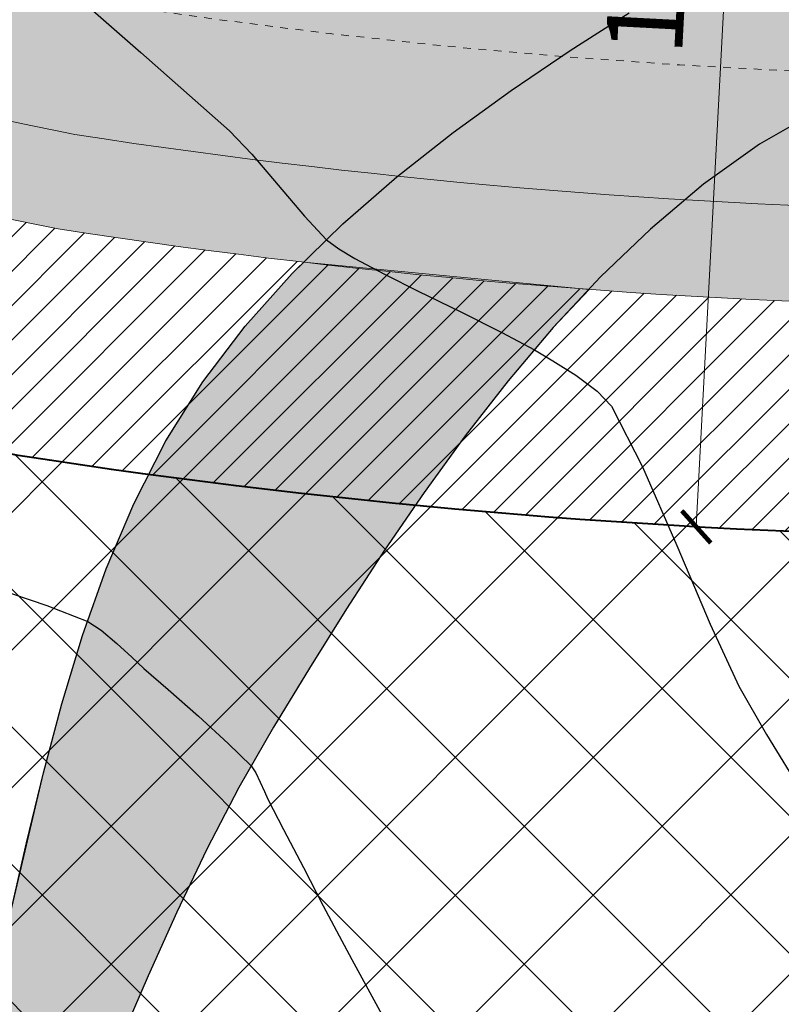
# Model space of a CAD drawing. Units: metres. Extents: x -132977 to -20998, y -286672 to -218598.
# Drawn here: x -23359 to -23349, y -284811 to -284798 of the extents above; entities that cross this region are included whole.
import ezdxf

# ---------------------------------------------------------------- set-up
doc = ezdxf.new("R2010")
doc.units = ezdxf.units.M
doc.header["$LTSCALE"] = 3
for name, pattern in [('3.2-AAT.UP12.NDTB PP_PP-Planta Geral do PP$0$1-1', [0]), ('3.2-AAT.UP12.NDTB PP_PP-Planta Geral do PP$0$CENTER', [2, 1.25, -0.25, 0.25, -0.25]), ('NDTB_final$0$1-1', [0]), ('NDTB_final$0$2-2', [10, 5, -5])]:
    doc.linetypes.add(name, pattern=pattern)
doc.layers.get('0').update_dxf_attribs({"lineweight": 0})
doc.layers.add('--aux', color=1, linetype='Continuous', lineweight=0, plot=False)
for name, color, linetype, lineweight in [('0 xref levantamento novo', 7, 'Continuous', 0), ('0 xref pp', 7, 'Continuous', 0), ('3.2-AAT.UP12.NDTB PP_PP-Planta Geral do PP$0$LOT-caminhos - eixo dos caminhos', 5, '3.2-AAT.UP12.NDTB PP_PP-Planta Geral do PP$0$CENTER', 5), ('3.2-AAT.UP12.NDTB PP_PP-Planta Geral do PP$0$LOT-caminhos passeios', 143, 'Continuous', 5), ('3.2-AAT.UP12.NDTB PP_PP-Planta Geral do PP$0$LOT-caminhos principais', 6, 'Continuous', 0), ('3.2-AAT.UP12.NDTB PP_PP-Planta Geral do PP$0$LOT-caminhos secundarios', 143, 'Continuous', 0), ('3.2-AAT.UP12.NDTB PP_PP-Planta Geral do PP$0$LOT-texto', 7, 'Continuous', 0), ('LOT-Estacionamento em cave', 251, 'Continuous', 0)]:
    doc.layers.add(name, color=color, linetype=linetype, lineweight=lineweight)
for name, color, linetype, lineweight, true_color in [('LOT- Espaços de uso Especial e Turístico', 7, 'Continuous', 0, 0x7a0000), ('LOT-Arruamento circulação pedonal ciclovia electriculos', 7, 'Continuous', 0, 0xf0e1cd), ('LOT-Espaços de Ocupação Turísticas Complementares NDT', 7, 'Continuous', 0, 0xcccc00), ('LOT-Espaços Verde Urbano Principal-hatch', 7, 'Continuous', 0, 0x244228), ('LOT-Limite de Implantação', 1, 'Continuous', 40, 0xff0000)]:
    doc.layers.add(name, color=color, linetype=linetype, lineweight=lineweight, true_color=true_color)
doc.layers.add('NDTB_final$0$CAMINHOS', color=250, linetype='Continuous')
doc.layers.add('NDTB_final$0$CURVAS_DE_NIVEL_SECUNDARIAS', color=250, linetype='Continuous')
doc.styles.add('3.2-AAT.UP12.NDTB PP_PP-Planta Geral do PP$0$ROMANS', font='romans.shx')
doc.styles.add('3.2-AAT.UP12.NDTB PP_PP-Planta Geral do PP$0$STYLE3', font='arial.ttf')
doc.dimstyles.new('3.2-AAT.UP12.NDTB PP_PP-Planta Geral do PP$0$a-cotas2', dxfattribs={"dimtxt": 0.15, "dimasz": 0.08, "dimexe": 0.2, "dimexo": 0, "dimgap": 0.05, "dimtad": 1, "dimzin": 0, "dimdsep": 46, "dimtxsty": '3.2-AAT.UP12.NDTB PP_PP-Planta Geral do PP$0$ROMANS', "dimblk": '3.2-AAT.UP12.NDTB PP_PP-Planta Geral do PP$0$A-cotas_seta', "dimcen": 0, "dimse1": 1, "dimse2": 1, "dimclrd": 256, "dimclrt": 16, "dimazin": 0, "dimtfac": 1, "dimtmove": 2, "dimatfit": 0, "dimldrblk": '3.2-AAT.UP12.NDTB PP_PP-Planta Geral do PP$0$A-cotas_seta', "dimfxl": 1, "dimtolj": 1, "dimtzin": 0, "dimlwd": 0, "dimarcsym": 0})
pattern_1 = [(45, (0, 0), (-0.2245064030267289, 0.2245064030267289), [])]

# ---------------------------------------------------------------- blocks, each defined once
blk = doc.blocks.new('3.2-AAT.UP12.NDTB PP_PP-Planta Geral do PP$0$_ArchTick')
at = {"color": 0, "linetype": 'ByBlock', "const_width": 0.15}
blk.add_lwpolyline([(-0.5, -0.5), (0.5, 0.5)], dxfattribs=at)
blk = doc.blocks.new('*D21')
at = {"layer": '3.2-AAT.UP12.NDTB PP_PP-Planta Geral do PP$0$LOT-texto', "color": 251, "lineweight": 0, "true_color": 0x4d4d4d, "transparency": 16777216}
blk.add_line((-23350.01398449854, -284804.918490815), (-23349.19009226029, -284789.291929079), dxfattribs=at)
at = {"layer": '3.2-AAT.UP12.NDTB PP_PP-Planta Geral do PP$0$LOT-texto', "color": 251, "lineweight": 0, "true_color": 0x4d4d4d, "transparency": 16777216, "xscale": 0.4, "yscale": 0.4, "zscale": 0.4}
for p, rotation in [((-23349.19009226029, -284789.291929079), 86.98194132978112), ((-23350.01398449854, -284804.918490815), 266.9819413297811)]:
    blk.add_blockref('3.2-AAT.UP12.NDTB PP_PP-Planta Geral do PP$0$_ArchTick', p, dxfattribs=dict(at, rotation=rotation))
at = {"layer": '3.2-AAT.UP12.NDTB PP_PP-Planta Geral do PP$0$LOT-texto', "color": 16, "transparency": 16777216, "insert": (-23350.61120969205, -284797.0520025668), "char_height": 1, "attachment_point": 5, "rotation": 86.98194132978114, "style": '3.2-AAT.UP12.NDTB PP_PP-Planta Geral do PP$0$STYLE3'}
blk.add_mtext('\\A1;15.65', dxfattribs=at)
blk = doc.blocks.new('3.2-AAT.UP12.NDTB PP_PP-Planta Geral do PP$0$A-cotas_seta')
at = {"color": 8}
for p, q in [((0, -1.5625), (0, 1.5625)), ((-1, 0), (0.75, 0))]:
    blk.add_line(p, q, dxfattribs=at)
at = {"color": 6}
blk.add_line((-0.9, -0.9), (0.9, 0.9), dxfattribs=at)
blk = doc.blocks.new('NDTB_final')
at = {"layer": 'NDTB_final$0$CAMINHOS', "linetype": 'NDTB_final$0$1-1'}
blk.add_lwpolyline([(-23359.3781, -284811.7842), (-23359.1618, -284810.8715), (-23358.9545, -284809.9549), (-23358.7464, -284809.0387), (-23358.5276, -284808.1273), (-23358.2884, -284807.2252), (-23358.0189, -284806.3367), (-23357.7094, -284805.4663), (-23357.35, -284804.6182), (-23356.931, -284803.797), (-23356.4494, -284803.0284), (-23355.8978, -284802.3024), (-23355.2859, -284801.6166), (-23354.6232, -284800.9686), (-23353.9196, -284800.356), (-23353.1846, -284799.7767), (-23352.4281, -284799.2281), (-23351.6597, -284798.708), (-23350.889, -284798.214)], dxfattribs=at)
at = {"layer": 'NDTB_final$0$CAMINHOS', "linetype": 'NDTB_final$0$2-2'}
blk.add_lwpolyline([(-23344.006, -284798.387), (-23344.9114, -284798.4334), (-23345.8139, -284798.569), (-23346.703, -284798.79), (-23347.5687, -284799.0925), (-23348.4006, -284799.4728), (-23349.1885, -284799.9269), (-23349.922, -284800.451), (-23350.61, -284801.0346), (-23351.2613, -284801.6594), (-23351.8792, -284802.3203), (-23352.4667, -284803.0122), (-23353.0269, -284803.7301), (-23353.5629, -284804.4687), (-23354.0778, -284805.2231), (-23354.5747, -284805.9882), (-23355.0567, -284806.7589), (-23355.527, -284807.53), (-23355.9787, -284808.3176), (-23356.3976, -284809.1225), (-23356.7898, -284809.9415), (-23357.1619, -284810.7711), (-23357.5199, -284811.6082)], dxfattribs=at)
at = {"layer": 'NDTB_final$0$CURVAS_DE_NIVEL_SECUNDARIAS', "elevation": 46.5}
blk.add_lwpolyline([(-23358.6813, -284797.4815), (-23357.2592, -284798.7306), (-23356.1019, -284799.7547), (-23356.1019, -284799.7547), (-23355.81, -284800.0589), (-23355.4669, -284800.4629), (-23355.1248, -284800.8681), (-23354.8357, -284801.1758), (-23354.8357, -284801.1758), (-23354.6774, -284801.2922), (-23354.465, -284801.4176), (-23354.247, -284801.5347), (-23354.0722, -284801.626), (-23354.0722, -284801.626), (-23353.6398, -284801.8443), (-23353.0944, -284802.1115), (-23352.5509, -284802.3822), (-23352.1241, -284802.6107), (-23352.1241, -284802.6107), (-23351.8829, -284802.7522), (-23351.5848, -284802.94), (-23351.3054, -284803.1469), (-23351.1202, -284803.3457), (-23351.1202, -284803.3457), (-23350.7162, -284804.1371), (-23350.269, -284805.1603), (-23349.8319, -284806.189), (-23349.4576, -284806.9969), (-23349.4576, -284806.9969), (-23349.099, -284807.6257), (-23348.6238, -284808.3997)], dxfattribs=at)
at = {"layer": 'NDTB_final$0$CURVAS_DE_NIVEL_SECUNDARIAS'}
blk.add_polyline3d([(-23359.1633, -284805.7136, 46), (-23358.482, -284805.9445, 46), (-23357.9489, -284806.1535, 46), (-23357.9489, -284806.1535, 46), (-23357.7731, -284806.2668, 46), (-23357.57, -284806.4377, 46), (-23357.3734, -284806.619, 46), (-23357.2168, -284806.7636, 46), (-23357.2168, -284806.7636, 46), (-23356.9014, -284807.0403, 46), (-23356.507, -284807.3887, 46), (-23356.1176, -284807.7424, 46), (-23355.8172, -284808.0354, 46), (-23355.8172, -284808.0354, 46), (-23355.7575, -284808.1241, 46), (-23355.6991, -284808.2459, 46), (-23355.6456, -284808.371, 46), (-23355.601, -284808.4696, 46), (-23355.601, -284808.4696, 46), (-23355.3957, -284808.8658, 46), (-23355.1376, -284809.3622, 46), (-23354.8787, -284809.8581, 46), (-23354.6706, -284810.2529, 46), (-23354.6706, -284810.2529, 46), (-23354.506, -284810.5589, 46), (-23354.2979, -284810.9415, 46), (-23354.0887, -284811.3236, 46)], dxfattribs=at)
blk = doc.blocks.new('3.2-AAT.UP12.NDTB PP_PP-Planta Geral do PP')
at = {"layer": '3.2-AAT.UP12.NDTB PP_PP-Planta Geral do PP$0$LOT-caminhos - eixo dos caminhos', "ltscale": 0.0005}
blk.add_lwpolyline([(-23417.47768158907, -284758.5831663967, 0.02280994017616611), (-23384.79176755495, -284785.8244717914, 0.05516181021581602), (-23374.21048704162, -284792.4495055872, 0.06728395905042302), (-23357.81564265082, -284798.0781689584, 0.0719054748408555), (-23333.49924817991, -284798.2881174464)], format="xyb", dxfattribs=at)
at = {"layer": '3.2-AAT.UP12.NDTB PP_PP-Planta Geral do PP$0$LOT-caminhos passeios', "linetype": '3.2-AAT.UP12.NDTB PP_PP-Planta Geral do PP$0$1-1'}
blk.add_lwpolyline([(-23304.66633356008, -284795.2696644825, -0.03980983740886397), (-23333.12579834754, -284801.2648000712, -0.0720653432096318), (-23358.33576306167, -284801.0334505528, -0.06744201264073985), (-23375.53468440665, -284795.141538783, -0.05493157472833989), (-23386.62950338202, -284788.1958930983, -0.02281092851924917), (-23419.47503055155, -284760.8198307068, 0.02138720173740596)], format="xyb", dxfattribs=at)
at = {"layer": '3.2-AAT.UP12.NDTB PP_PP-Planta Geral do PP$0$LOT-caminhos principais', "ltscale": 0.01}
blk.add_lwpolyline([(-23418.65269787157, -284759.8784121158, 0.02282525100545524), (-23385.86384603247, -284787.207751159, 0.05502502693311314), (-23374.98292815738, -284794.0198630773, 0.06737770060140442), (-23358.11908858112, -284799.8020826803, 0.0719582507489227), (-23333.2854619003, -284800.0250389853, 0.04118318347917984), (-23304.041800746, -284793.7797255849), (-23305.05102120439, -284790.4310378633, -0.04108316011077334), (-23333.73305763281, -284796.5537772464, -0.07179473309349202), (-23357.51207026228, -284796.354256853, -0.0671856079355737), (-23373.43806816226, -284790.8791335927, -0.05530607594630226), (-23383.7194957473, -284784.4413382848, -0.02286594493609875), (-23416.35016636772, -284757.2424400609, 0.02169273930276108)], format="xyb", dxfattribs=at)
at = {"layer": '3.2-AAT.UP12.NDTB PP_PP-Planta Geral do PP$0$LOT-caminhos secundarios'}
for points in [[(-23359.37809999997, -284811.7841999999, 45.6055), (-23359.16180000006, -284810.8715, 45.669), (-23358.95449999998, -284809.9549, 45.7325), (-23358.52760000004, -284808.1273, 45.8595), (-23358.28840000003, -284807.2252, 45.923), (-23358.01890000004, -284806.3366999999, 45.9865), (-23357.70939999999, -284805.4662999999, 46.05), (-23357.34999999998, -284804.6182, 46.1135), (-23356.93100000006, -284803.797, 46.177), (-23356.44939999998, -284803.0284, 46.2648), (-23355.89779999999, -284802.3024, 46.3526), (-23355.28590000008, -284801.6165999999, 46.4403), (-23355.13300834375, -284801.4670997839, 46.46055635644284)], [(-23355.13300834375, -284801.4670997839, 46.46055635644284), (-23351.41283848527, -284801.8214841314, 0), (-23351.87920000002, -284802.3203, 46.5295), (-23352.46670000006, -284803.0121999999, 46.459), (-23353.0269, -284803.7300999999, 46.3885), (-23353.56290000002, -284804.4687000001, 46.318), (-23354.07779999998, -284805.2230999999, 46.2475), (-23354.57469999998, -284805.9882, 46.177), (-23355.05669999997, -284806.7589, 46.1065), (-23355.527, -284807.53, 46.036), (-23355.97870000004, -284808.3176, 45.9799), (-23356.39759999998, -284809.1225, 45.9238), (-23356.78980000001, -284809.9415, 45.8678), (-23357.16190000001, -284810.7711, 45.8117), (-23357.8704, -284812.4493999999, 45.6995)]]:
    blk.add_polyline3d(points, dxfattribs=at)
at = {"layer": '3.2-AAT.UP12.NDTB PP_PP-Planta Geral do PP$0$LOT-texto'}
dim = blk.add_aligned_dim(p1=(-23350.0139844985, -284804.918490815), p2=(-23349.19009226025, -284789.291929079), distance=3.9962241074859314e-11, dimstyle='3.2-AAT.UP12.NDTB PP_PP-Planta Geral do PP$0$a-cotas2', override={"dimtxt": 1, "dimasz": 0.4, "dimgap": 0.5, "dimtxsty": '3.2-AAT.UP12.NDTB PP_PP-Planta Geral do PP$0$STYLE3', "dimblk1": '3.2-AAT.UP12.NDTB PP_PP-Planta Geral do PP$0$_ArchTick', "dimblk2": '3.2-AAT.UP12.NDTB PP_PP-Planta Geral do PP$0$_ArchTick', "dimsah": 1}, dxfattribs=at)
dim.commit()
dim.dimension.update_dxf_attribs({"geometry": '*D21', "text_midpoint": (-23350.61120969205, -284797.0520025668)})

msp = doc.modelspace()

# ---------------------------------------------------------------- hatches: boundary and pattern name
at = {"layer": 'LOT- Espaços de uso Especial e Turístico', "lineweight": 20, "ltscale": 0.01}
h = msp.add_hatch(dxfattribs=at)
h.set_pattern_fill('ANSI31', color=256, scale=0.4)
h.set_pattern_definition([(45, (0, 0), (-0.8980256121069154, 0.8980256121069154), [])])
edge = h.paths.add_edge_path()
edge.add_line((-23279.62387167456, -284824.7674315249), (-23279.13335074343, -284824.220849417))
edge.add_arc((-23331.36100376298, -284781.7280364376), 67.33028215318208, 320.8679376421849, 338.1105376124863)
edge.add_arc((-23227.34565831678, -284822.4904354596), 44.39325560797289, 113.58142728802201, 159.3432929587688, ccw=False)
edge.add_arc((-23257.51212180129, -284764.8573543851), 21.00311274931311, 306.2077647735294, 342.2543763679132)
edge.add_line((-23237.50835641606, -284771.2589257213), (-23238.74901325244, -284770.778377651))
edge.add_line((-23238.74901325244, -284770.778377651), (-23240.65504914708, -284769.8518217098))
edge.add_line((-23240.65504914708, -284769.8518217098), (-23243.00279999909, -284768.4228000006))
edge.add_line((-23243.00279999909, -284768.4228000006), (-23244.43146689475, -284767.4128907397))
edge.add_line((-23244.43146689475, -284767.4128907397), (-23247.02039999998, -284765.3533))
edge.add_line((-23247.02039999998, -284765.3533), (-23249.9893287617, -284770.1799269958))
edge.add_line((-23249.9893287617, -284770.1799269958), (-23276.86735000001, -284784.3281500001))
edge.add_line((-23276.86735000001, -284784.3281500001), (-23303.28920915554, -284797.9901873918))
edge.add_arc((-23356.4849808311, -284619.8291663589), 185.933158795472, 277.33626785982324, 286.6247069425722, ccw=False)
edge.add_arc((-23344.93203643989, -284714.0866715058), 90.9738731453955, 261.1963016469552, 277.7000465177422, ccw=False)
edge.add_arc((-23345.19390619125, -284734.6229987655), 70.69827552150275, 243.3916278037481, 258.8581445797134, ccw=False)
edge.add_arc((-23349.56703453617, -284741.327265421), 62.75194438081886, 231.6914548866418, 244.2199707598501, ccw=False)
edge.add_arc((-23016.96535391532, -284311.283591873), 606.4045903054372, 228.1594301827146, 232.22012048124452, ccw=False)
edge.add_arc((-23506.28908829885, -284860.2274618756), 128.9793838338223, 48.88376394648848, 53.75597398691697)
edge.add_arc((-23234.79517671619, -284465.9307198997), 349.8241117066507, 233.0167737348199, 236.0752681232969, ccw=False)
edge.add_arc((-23449.59379653339, -284750.807162742), 6.960411104875798, 51.3098294782225, 179.4900991561548)
edge.add_line((-23456.55393200717, -284750.7452197389), (-23456.17457027058, -284754.7130174786))
edge.add_line((-23456.17457027058, -284754.7130174786), (-23455.37171379675, -284760.7767418143))
edge.add_line((-23455.37171379675, -284760.7767418143), (-23453.46462116099, -284770.6960196473))
edge.add_line((-23453.46462116099, -284770.6960196473), (-23447.27192397171, -284791.0181870848))
edge.add_line((-23447.27192397171, -284791.0181870848), (-23445.30358930072, -284797.0549747452))
edge.add_line((-23445.30358930072, -284797.0549747452), (-23445.03325056145, -284797.9980228282))
edge.add_line((-23445.03325056145, -284797.9980228282), (-23444.81341710751, -284798.9574503524))
edge.add_line((-23444.81341710751, -284798.9574503524), (-23444.65275025414, -284799.8793374929))
edge.add_line((-23444.65275025414, -284799.8793374929), (-23434.21537156973, -284808.2899908167))
edge.add_arc((-23419.13010850691, -284787.3825756038), 25.78148895154539, 234.1885368893813, 269.7384251186312)
edge.add_arc((-23419.51100554094, -284871.096481828), 57.93328381048976, 39.63015855753622, 89.73969923895942, ccw=False)
edge.add_line((-23374.89208703284, -284834.1449259171), (-23369.07177825953, -284831.6875806229))
edge.add_line((-23369.07177825953, -284831.6875806229), (-23364.3223125845, -284829.960066647))
edge.add_line((-23364.3223125845, -284829.960066647), (-23358.57187116065, -284828.7390745622))
edge.add_line((-23358.57187116065, -284828.7390745622), (-23354.49373915297, -284828.5018540047))
edge.add_line((-23354.49373915297, -284828.5018540047), (-23343.55782821024, -284828.9390899232))
edge.add_line((-23343.55782821024, -284828.9390899232), (-23331.27220968512, -284831.1060955125))
edge.add_line((-23331.27220968512, -284831.1060955125), (-23329.97283630213, -284831.9327195337))
edge.add_line((-23329.97283630213, -284831.9327195337), (-23325.9906647777, -284830.2938802215))
edge.add_line((-23325.9906647777, -284830.2938802215), (-23316.80528310395, -284826.9942625503))
edge.add_line((-23316.80528310395, -284826.9942625503), (-23300.40350550803, -284824.4648001398))
edge.add_line((-23300.40350550803, -284824.4648001398), (-23292.58983390685, -284823.9460790305))
edge.add_line((-23292.58983390685, -284823.9460790305), (-23282.6570703084, -284824.2309990849))
edge.add_line((-23282.6570703084, -284824.2309990849), (-23279.62387167456, -284824.7674315249))
at = {"layer": 'LOT-Arruamento circulação pedonal ciclovia electriculos'}
h = msp.add_hatch(color=256, dxfattribs=at)
edge = h.paths.add_edge_path()
edge.add_line((-23304.66633356007, -284795.2696644826), (-23293.983229723, -284816.4042677804))
edge.add_line((-23293.983229723, -284816.4042677804), (-23240.58316010615, -284789.0049937639))
edge.add_line((-23240.58316010615, -284789.0049937639), (-23253.21654937024, -284764.017046732))
edge.add_line((-23253.21654937024, -284764.017046732), (-23299.38428172157, -284787.3489730973))
edge.add_line((-23299.38428172157, -284787.3489730973), (-23299.36461345938, -284787.2968723474))
edge.add_arc((-23356.6159730306, -284619.088750377), 177.6842437289996, 277.347362421976, 288.7965335102969, ccw=False)
edge.add_arc((-23344.93127341214, -284714.0773463101), 81.98320526012907, 261.32613720373735, 277.73790308680265, ccw=False)
edge.add_arc((-23345.19390619002, -284734.6229987645), 61.69827552291166, 243.3309292011642, 258.6889152982809, ccw=False)
edge.add_arc((-23349.56703453825, -284741.3272654238), 53.75194437735824, 231.6020024735093, 244.28899616098602, ccw=False)
edge.add_arc((-23102.72171129296, -284414.148213557), 463.5905673872004, 227.565530821943, 232.8084860889762, ccw=False)
edge.add_arc((-23505.48784846264, -284859.2483012236), 136.7148370403071, 48.85156136683089, 53.85004189997039)
edge.add_arc((-22677.18851439708, -283682.8653462535), 1302.042575634464, 234.1452273853217, 234.9553885824865, ccw=False)
edge.add_arc((-23449.5990292495, -284750.8537815415), 16.00011806572738, 52.40390341818211, 175.0869238325691)
edge.add_arc((-23444.05198598773, -284750.1883179821), 21.49993043966072, 178.1212737858501, 186.7291617196247)
edge.add_arc((-23328.16453499697, -284738.8309307853), 137.9390427697926, 185.7737221587996, 194.3262658975143)
edge.add_arc((-23290.90520643564, -284732.5520192367), 175.6213694759338, 193.3031314954357, 200.1689986627152)
edge.add_line((-23455.75742396382, -284793.1045732097), (-23453.80891148428, -284799.4947605327))
edge.add_arc((-23461.29050449439, -284802.1599230626), 7.942123474198747, 5.462448795260002, 19.607388058810784, ccw=False)
edge.add_arc((-23486.15098652088, -284804.442326938), 32.9071145235831, -4.345396825061698, 5.2978872808294, ccw=False)
edge.add_arc((-23480.85535329012, -284804.8990245436), 27.59215374021413, 342.68146938538337, 355.76702841398117, ccw=False)
edge.add_arc((-23531.97809581559, -284784.6516904793), 82.52698183632582, 336.1848638315815, 339.82614947098335, ccw=False)
edge.add_arc((-23475.88088874564, -284807.7648906441), 21.92526530570925, 317.8464091805201, 332.2458666673908, ccw=False)
edge.add_line((-23459.6266274667, -284822.4793817668), (-23456.11315943071, -284827.5065272812))
edge.add_arc((-23476.1469377473, -284807.6292243361), 28.22161310083088, 315.2246326624213, 332.7701427240315)
edge.add_arc((-23531.97809578298, -284784.651690493), 88.5269818009284, 336.0825195434235, 339.9109052255665)
edge.add_arc((-23481.55888769648, -284804.7601657772), 34.30422808967997, 342.5291108247994, 360.112959846593)
edge.add_arc((-23522.21844382598, -284805.9250890522), 74.97384970924158, 0.9419733234122553, 4.027169666645317)
edge.add_arc((-23460.86795109216, -284802.0830004935), 13.51339840752425, 6.04584695838057, 18.69889878610311)
edge.add_line((-23448.06783796445, -284797.750675432), (-23450.05295979769, -284791.232523518))
edge.add_arc((-23290.90520643637, -284732.5520192367), 169.6213694752585, 193.2849914397876, 200.2397950258525, ccw=False)
edge.add_arc((-23328.16453499776, -284738.8309307857), 131.9390427689754, 185.7504639610635, 194.3494738759715, ccw=False)
edge.add_arc((-23444.05193121587, -284750.1883135967), 15.49998534805912, 178.7296649688242, 186.9010348033166, ccw=False)
edge.add_arc((-23449.59912838169, -284750.8535561973), 9.999999999782034, 51.94217062741029, 174.2097336101779, ccw=False)
edge.add_arc((-22663.86227114845, -283664.149445239), 1331.017507481322, 234.1477903881923, 234.9483577381019)
edge.add_arc((-23506.28908833831, -284860.2274619247), 131.9793838967526, 48.86883843342008, 53.76967686902708, ccw=False)
edge.add_arc((-23103.17607439128, -284414.7193908697), 468.8609006128719, 227.5760116708009, 232.8029849217637)
edge.add_arc((-23349.56703453981, -284741.3272654259), 59.75194437477818, 231.663986720036, 244.2407364381064)
edge.add_arc((-23345.19390619106, -284734.6229987663), 67.69827552086093, 243.373247930652, 258.8064480712729)
edge.add_arc((-23344.93238020307, -284714.1480863228), 87.9131229648179, 261.2303881440811, 277.7180452183976)
edge.add_arc((-23356.48498083305, -284619.82916635), 182.933158804572, 277.3362678600744, 286.4551952651152)
msp.add_hatch(color=256, dxfattribs=at).paths.add_polyline_path([(-23377.78511790707, -284859.0709248843), (-23380.97497023835, -284860.4223400063), (-23380.7375, -284859.9668), (-23380.353, -284859.076), (-23380.0417, -284858.2067), (-23379.7667, -284857.3255), (-23379.5233, -284856.4339), (-23379.3068, -284855.5335), (-23379.1124, -284854.6258), (-23378.9354, -284853.7122), (-23378.771, -284852.7945), (-23378.6143, -284851.8739), (-23378.4608, -284850.9522), (-23378.3056, -284850.0308), (-23378.144, -284849.1112), (-23377.9712, -284848.195), (-23377.7824, -284847.2838), (-23377.5729, -284846.3789), (-23377.338, -284845.482), (-23377.069, -284844.5699), (-23376.777, -284843.6659), (-23376.4662, -284842.7686), (-23376.1408, -284841.8764), (-23375.805, -284840.9879), (-23375.4631, -284840.1014), (-23375.1193, -284839.2156), (-23374.7779, -284838.3288), (-23374.443, -284837.4396), (-23374.119, -284836.5465), (-23373.81, -284835.648), (-23373.5291, -284834.7189), (-23373.2849, -284833.776), (-23373.20211772994, -284833.431660597), (-23373.0568, -284832.8272), (-23372.8244, -284831.8804), (-23372.5674, -284830.9437), (-23372.2654, -284830.0249), (-23371.898, -284829.132), (-23371.4942, -284828.3733), (-23371.0215, -284827.6535), (-23370.4999, -284826.9615), (-23369.9498, -284826.2864), (-23369.3911, -284825.6172), (-23368.844, -284824.943), (-23368.626, -284824.7063), (-23368.3835, -284824.4906), (-23368.1367, -284824.2781), (-23367.906, -284824.051), (-23367.2515, -284823.3458), (-23366.5756, -284822.6544), (-23365.8867, -284821.9711), (-23364.5043, -284820.607), (-23363.828, -284819.915), (-23363.1729, -284819.2091), (-23362.5477, -284818.4837), (-23361.961, -284817.7332), (-23361.4212, -284816.9522), (-23360.937, -284816.135), (-23360.5289, -284815.3079), (-23360.1787, -284814.4548), (-23359.8767, -284813.5803), (-23359.6131, -284812.6886), (-23359.3781, -284811.7842), (-23359.1618, -284810.8715), (-23358.9545, -284809.9549), (-23358.5276, -284808.1273), (-23358.2884, -284807.2252), (-23358.0189, -284806.3367), (-23357.7094, -284805.4663), (-23357.35, -284804.6182), (-23356.931, -284803.797), (-23356.4494, -284803.0284), (-23355.8978, -284802.3024), (-23355.2859, -284801.6166), (-23355.1330083438, -284801.4670997839), (-23351.41283848524, -284801.8214841316), (-23351.8792, -284802.3203), (-23352.4667, -284803.0122), (-23353.0269, -284803.7301), (-23353.5629, -284804.4687), (-23354.0778, -284805.2231), (-23354.5747, -284805.9882), (-23355.0567, -284806.7589), (-23355.527, -284807.53), (-23355.9787, -284808.3176), (-23356.3976, -284809.1225), (-23356.7898, -284809.9415), (-23357.1619, -284810.7711), (-23357.8704, -284812.4494), (-23358.2196, -284813.2912), (-23358.5739, -284814.1305), (-23358.9395, -284814.9638), (-23359.3229, -284815.7879), (-23359.7303, -284816.5994), (-23360.168, -284817.395), (-23360.6344, -284818.1749), (-23361.1213, -284818.9423), (-23361.626, -284819.6989), (-23362.1456, -284820.4465), (-23362.6773, -284821.1866), (-23363.2182, -284821.9211), (-23363.7655, -284822.6515), (-23364.3164, -284823.3796), (-23364.868, -284824.1071), (-23365.4175, -284824.8357), (-23365.962, -284825.567), (-23366.5536, -284826.3045), (-23367.1913, -284827.0146), (-23367.8453, -284827.7145), (-23368.4858, -284828.4214), (-23369.0831, -284829.1526), (-23369.6075, -284829.9254), (-23370.029, -284830.757), (-23370.3802, -284831.6417), (-23370.63188721472, -284832.3351381961), (-23370.7049, -284832.5363), (-23371.0061, -284833.4397), (-23371.2866, -284834.3507), (-23371.5495, -284835.2684), (-23371.7977, -284836.1916), (-23372.0341, -284837.1191), (-23372.2618, -284838.05), (-23372.4836, -284838.983), (-23372.7026, -284839.9171), (-23372.9217, -284840.8511), (-23373.1438, -284841.7841), (-23373.3719, -284842.7147), (-23373.609, -284843.6421), (-23373.858, -284844.565), (-23374.1165, -284845.5115), (-23374.3674, -284846.4607), (-23374.6125, -284847.412), (-23374.8533, -284848.3648), (-23375.0914, -284849.3186), (-23375.3285, -284850.2727), (-23375.5662, -284851.2267), (-23375.8062, -284852.1798), (-23376.05, -284853.1316), (-23376.2994, -284854.0813), (-23376.5559, -284855.0286), (-23376.8211, -284855.9727), (-23377.0968, -284856.9131), (-23377.3845, -284857.8492), (-23377.6858, -284858.7805)])
at = {"layer": 'LOT-Espaços de Ocupação Turísticas Complementares NDT', "ltscale": 0.01}
h = msp.add_hatch(dxfattribs=at)
h.set_pattern_fill('ANSI31', color=256, scale=0.1)
h.set_pattern_definition(pattern_1)
edge = h.paths.add_edge_path()
edge.add_line((-23463.68919842734, -284824.6421028929), (-23456.28573333753, -284817.2310806702))
edge.add_line((-23456.28573333753, -284817.2310806702), (-23453.79082016827, -284809.081937426))
edge.add_line((-23453.79082016827, -284809.081937426), (-23453.76003341883, -284800.5981373976))
edge.add_line((-23453.76003341883, -284800.5981373976), (-23460.69943602836, -284777.8386033053))
edge.add_line((-23460.69943602836, -284777.8386033053), (-23462.17944979221, -284772.9720860172))
edge.add_line((-23462.17944979221, -284772.9720860172), (-23463.29736194545, -284767.7298394481))
edge.add_line((-23463.29736194545, -284767.7298394481), (-23464.19878920194, -284762.638161225))
edge.add_line((-23464.19878920194, -284762.638161225), (-23464.78554962919, -284758.6089976761))
edge.add_line((-23464.78554962919, -284758.6089976761), (-23465.17372734772, -284755.4011820127))
edge.add_line((-23465.17372734772, -284755.4011820127), (-23465.8705361227, -284746.849472876))
edge.add_line((-23465.8705361227, -284746.849472876), (-23466.09641729393, -284739.3295624592))
edge.add_line((-23466.09641729393, -284739.3295624592), (-23466.05820795539, -284737.0049400117))
edge.add_line((-23466.05820795539, -284737.0049400117), (-23465.87882507257, -284734.838902407))
edge.add_line((-23465.87882507257, -284734.838902407), (-23465.64616988145, -284733.1791606261))
edge.add_line((-23465.64616988145, -284733.1791606261), (-23465.3315412446, -284731.5309053586))
edge.add_line((-23465.3315412446, -284731.5309053586), (-23464.99046191495, -284730.1055046539))
edge.add_line((-23464.99046191495, -284730.1055046539), (-23464.66074876571, -284728.9244709801))
edge.add_line((-23464.66074876571, -284728.9244709801), (-23464.46952420309, -284728.4557491341))
edge.add_line((-23464.46952420309, -284728.4557491341), (-23464.1915346629, -284727.9919927742))
edge.add_line((-23464.1915346629, -284727.9919927742), (-23463.97858658089, -284727.7225856562))
edge.add_line((-23463.97858658089, -284727.7225856562), (-23463.63337073426, -284727.3729921391))
edge.add_line((-23463.63337073426, -284727.3729921391), (-23463.37208693831, -284727.1747029801))
edge.add_line((-23463.37208693831, -284727.1747029801), (-23463.06319964675, -284726.9792757192))
edge.add_line((-23463.06319964675, -284726.9792757192), (-23462.78890215643, -284726.8427956497))
edge.add_line((-23462.78890215643, -284726.8427956497), (-23462.45453056616, -284726.7140001207))
edge.add_line((-23462.45453056616, -284726.7140001207), (-23462.07663435165, -284726.6140674491))
edge.add_line((-23462.07663435165, -284726.6140674491), (-23461.72335318631, -284726.5618916541))
edge.add_line((-23461.72335318631, -284726.5618916541), (-23461.32772436355, -284726.5448345701))
edge.add_line((-23461.32772436355, -284726.5448345701), (-23460.88564057238, -284726.5823968491))
edge.add_line((-23460.88564057238, -284726.5823968491), (-23459.58878560934, -284726.9497344858))
edge.add_line((-23459.58878560934, -284726.9497344858), (-23458.54982352771, -284727.2883915273))
edge.add_line((-23458.54982352771, -284727.2883915273), (-23458.0164917564, -284727.4777710852))
edge.add_line((-23458.0164917564, -284727.4777710852), (-23457.62248111573, -284727.6255156027))
edge.add_line((-23457.62248111573, -284727.6255156027), (-23457.23799125135, -284727.7752498224))
edge.add_line((-23457.23799125135, -284727.7752498224), (-23456.79178769711, -284727.9569143552))
edge.add_line((-23456.79178769711, -284727.9569143552), (-23456.32543044989, -284728.1551200458))
edge.add_line((-23456.32543044989, -284728.1551200458), (-23454.76709936184, -284728.8885879618))
edge.add_line((-23454.76709936184, -284728.8885879618), (-23453.42216361186, -284729.6100979906))
edge.add_line((-23453.42216361186, -284729.6100979906), (-23451.24606204269, -284730.9460414746))
edge.add_line((-23451.24606204269, -284730.9460414746), (-23445.66584213921, -284734.2514335567))
edge.add_line((-23445.66584213921, -284734.2514335567), (-23443.99075591028, -284735.2660375247))
edge.add_line((-23443.99075591028, -284735.2660375247), (-23414.32626666102, -284755.7864350478))
edge.add_line((-23414.32626666102, -284755.7864350478), (-23385.90340884634, -284780.1623724488))
edge.add_line((-23385.90340884634, -284780.1623724488), (-23380.22242891646, -284784.6916811552))
edge.add_line((-23380.22242891646, -284784.6916811552), (-23373.78664679829, -284788.3305592207))
edge.add_line((-23373.78664679829, -284788.3305592207), (-23362.32963378143, -284793.4041279002))
edge.add_line((-23362.32963378143, -284793.4041279002), (-23355.41746332198, -284795.0005913088))
edge.add_line((-23355.41746332198, -284795.0005913088), (-23343.66257021424, -284795.5635042213))
edge.add_line((-23343.66257021424, -284795.5635042213), (-23333.19361134463, -284794.6235399417))
edge.add_line((-23333.19361134463, -284794.6235399417), (-23316.55835935867, -284791.9363560493))
edge.add_line((-23316.55835935867, -284791.9363560493), (-23301.46220157318, -284787.6113303386))
edge.add_line((-23301.46220157318, -284787.6113303386), (-23290.92953191264, -284783.0957290337))
edge.add_line((-23290.92953191264, -284783.0957290337), (-23284.84606127863, -284779.8139734548))
edge.add_line((-23284.84606127863, -284779.8139734548), (-23265.89234302826, -284770.4222771669))
edge.add_line((-23265.89234302826, -284770.4222771669), (-23259.60801309802, -284759.9823266749))
edge.add_line((-23259.60801309802, -284759.9823266749), (-23285.45824474924, -284773.5534845133))
edge.add_line((-23285.45824474924, -284773.5534845133), (-23290.57220725486, -284776.0856083395))
edge.add_line((-23290.57220725486, -284776.0856083395), (-23294.66849092778, -284778.1705434112))
edge.add_line((-23294.66849092778, -284778.1705434112), (-23302.21072887765, -284781.4040768482))
edge.add_line((-23302.21072887765, -284781.4040768482), (-23309.74388577625, -284783.7426315947))
edge.add_line((-23309.74388577625, -284783.7426315947), (-23317.98607635269, -284786.0892059843))
edge.add_line((-23317.98607635269, -284786.0892059843), (-23333.94122608945, -284788.666529214))
edge.add_line((-23333.94122608945, -284788.666529214), (-23343.78794112186, -284789.5506248072))
edge.add_line((-23343.78794112186, -284789.5506248072), (-23354.5922433986, -284789.033233351))
edge.add_line((-23354.5922433986, -284789.033233351), (-23360.42264613025, -284787.6866194801))
edge.add_line((-23360.42264613025, -284787.6866194801), (-23371.08892358377, -284782.9632163439))
edge.add_line((-23371.08892358377, -284782.9632163439), (-23376.85458089595, -284779.7032358876))
edge.add_line((-23376.85458089595, -284779.7032358876), (-23382.07899877815, -284775.5379331244))
edge.add_line((-23382.07899877815, -284775.5379331244), (-23410.65670804808, -284751.0291924211))
edge.add_line((-23410.65670804808, -284751.0291924211), (-23440.72683163257, -284730.2281975232))
edge.add_line((-23440.72683163257, -284730.2281975232), (-23444.42115853415, -284728.0151005298))
edge.add_line((-23444.42115853415, -284728.0151005298), (-23446.39966925549, -284726.8431478494))
edge.add_line((-23446.39966925549, -284726.8431478494), (-23450.25895250972, -284724.5115792258))
edge.add_line((-23450.25895250972, -284724.5115792258), (-23453.6281482712, -284722.7932790241))
edge.add_line((-23453.6281482712, -284722.7932790241), (-23457.84079932735, -284721.2088034535))
edge.add_line((-23457.84079932735, -284721.2088034535), (-23459.55716815722, -284720.7226373921))
edge.add_line((-23459.55716815722, -284720.7226373921), (-23461.297376143, -284720.5512898873))
edge.add_line((-23461.297376143, -284720.5512898873), (-23462.44862105168, -284720.6095773269))
edge.add_line((-23462.44862105168, -284720.6095773269), (-23463.50301433289, -284720.7891299168))
edge.add_line((-23463.50301433289, -284720.7891299168), (-23464.5478579136, -284721.0906037314))
edge.add_line((-23464.5478579136, -284721.0906037314), (-23466.43937199505, -284722.0152969552))
edge.add_line((-23466.43937199505, -284722.0152969552), (-23469.13872538933, -284724.5750924859))
edge.add_line((-23469.13872538933, -284724.5750924859), (-23470.34680743086, -284726.978123969))
edge.add_line((-23470.34680743086, -284726.978123969), (-23470.79963495717, -284728.6001537797))
edge.add_line((-23470.79963495717, -284728.6001537797), (-23471.56752136915, -284732.1996081176))
edge.add_line((-23471.56752136915, -284732.1996081176), (-23472.05413289761, -284736.7077100414))
edge.add_line((-23472.05413289761, -284736.7077100414), (-23472.09789821545, -284739.3703533684))
edge.add_arc((-23287.9012035259, -284736.5446467635), 184.2183675760186, 180.8788885393744, 188.4433482956762)
edge.add_line((-23470.12292543454, -284763.5936951205), (-23469.18724390283, -284768.8788573392))
edge.add_line((-23469.18724390283, -284768.8788573392), (-23467.99420897069, -284774.4733785739))
edge.add_line((-23467.99420897069, -284774.4733785739), (-23466.43984067391, -284779.5843852234))
edge.add_line((-23466.43984067391, -284779.5843852234), (-23461.43833167756, -284795.9881100412))
edge.add_line((-23461.43833167756, -284795.9881100412), (-23459.76327988347, -284801.4818680143))
edge.add_line((-23459.76327988347, -284801.4818680143), (-23459.78756268519, -284808.1733972481))
edge.add_line((-23459.78756268519, -284808.1733972481), (-23461.58578164173, -284814.046925851))
edge.add_line((-23461.58578164173, -284814.046925851), (-23467.51754947413, -284819.9847485722))
edge.add_line((-23467.51754947413, -284819.9847485722), (-23486.13780962067, -284825.8544937376))
edge.add_line((-23486.13780962067, -284825.8544937376), (-23484.4871627917, -284830.7501819173))
edge.add_line((-23484.4871627917, -284830.7501819173), (-23483.86203354533, -284832.6398587446))
edge.add_line((-23483.86203354533, -284832.6398587446), (-23482.68177571394, -284836.207610353))
edge.add_line((-23482.68177571394, -284836.207610353), (-23490.14210361451, -284838.9940026003))
edge.add_line((-23490.14210361451, -284838.9940026003), (-23490.08041960988, -284839.6147544876))
edge.add_line((-23490.08041960988, -284839.6147544876), (-23482.65239338189, -284837.3422563206))
edge.add_line((-23482.65239338189, -284837.3422563206), (-23463.68919842734, -284824.6421028929))
at = {"layer": 'LOT-Espaços Verde Urbano Principal-hatch', "ltscale": 0.01}
h = msp.add_hatch(dxfattribs=at)
h.set_pattern_fill('ANSI31', color=256, scale=0.1)
h.set_pattern_definition(pattern_1)
edge = h.paths.add_edge_path()
edge.add_arc((-23531.97809569322, -284784.6516902732), 88.5269818078356, 336.1194517236672, 339.9109048496957)
edge.add_arc((-23481.558887717, -284804.7601658396), 34.30422809053569, 342.5291103600792, 360.1129622341209)
edge.add_arc((-23522.21844379642, -284805.9250906643), 74.97384970620007, 0.9419756005258226, 4.027172778686322)
edge.add_arc((-23460.86795109224, -284802.0830004935), 13.51339840761699, 6.045857403836367, 18.69889878622809)
edge.add_line((-23448.06783796446, -284797.750675432), (-23450.05295979773, -284791.2325235179))
edge.add_arc((-23290.90520644934, -284732.5520191839), 169.6213694813347, 193.2849913386145, 200.2397950440397, ccw=False)
edge.add_arc((-23328.16453501446, -284738.8309307185), 131.9390427694524, 185.7504637667701, 194.3494737523766, ccw=False)
edge.add_arc((-23444.05193098033, -284750.1883155326), 15.49998534927868, 178.7296448729598, 186.9010256866743, ccw=False)
edge.add_arc((-23449.59912832787, -284750.8535556675), 9.999999999869052, 51.94210198779638, 174.2097165095371, ccw=False)
edge.add_arc((-22663.86227094859, -283664.1494445642), 1331.017508145325, 234.1477909020633, 234.9483577411055)
edge.add_arc((-23506.28908879582, -284860.2274615698), 131.9793838808604, 48.86883723067609, 53.769676684678416, ccw=False)
edge.add_arc((-23103.17607432978, -284414.7193909039), 468.8609006291004, 227.5760119304171, 232.8029849520009)
edge.add_arc((-23349.56703469369, -284741.3272652997), 59.75194437837033, 231.663987215005, 244.2407338845664)
edge.add_arc((-23345.19390631485, -284734.6229987053), 67.69827551987439, 243.3732456296069, 258.8064489185249)
edge.add_arc((-23344.9323800623, -284714.1480863424), 87.91312296694572, 261.2303886175569, 277.7180490810067)
edge.add_arc((-23356.4849808318, -284619.8291663543), 182.9331588000911, 277.3362697590435, 286.4551952651268)
edge.add_line((-23304.66633356005, -284795.2696644826), (-23303.26586520479, -284797.9781168586))
edge.add_line((-23303.26586520479, -284797.9781168586), (-23303.28920915554, -284797.9901873918))
edge.add_arc((-23356.48498084735, -284619.8291663557), 185.93315880319, 277.33626774710024, 286.6247069470894, ccw=False)
edge.add_arc((-23344.93203647548, -284714.086671509), 90.97387314709555, 261.196301826158, 277.70004629993736, ccw=False)
edge.add_arc((-23345.19390618599, -284734.6229987681), 70.69827552000007, 243.3916278841219, 258.8581447777734, ccw=False)
edge.add_arc((-23349.56703477763, -284741.3272653013), 62.75194438361635, 231.6914493372262, 244.2199711018522, ccw=False)
edge.add_arc((-23016.96535394911, -284311.2835917536), 606.4045903790612, 228.1594301382728, 232.22011989147, ccw=False)
edge.add_arc((-23506.28908863365, -284860.2274615481), 128.9793838071833, 48.88376399425549, 53.75597334650951)
edge.add_arc((-23234.79517635811, -284465.9307202044), 349.824111653587, 233.01677352069288, 236.0752682070746, ccw=False)
edge.add_arc((-23449.59379653342, -284750.8071627419), 6.960411104897505, 51.3098363788017, 179.490099156635)
edge.add_line((-23456.55393200722, -284750.7452197389), (-23456.1745702706, -284754.7130174787))
edge.add_line((-23456.1745702706, -284754.7130174787), (-23455.37171379672, -284760.7767418144))
edge.add_line((-23455.37171379672, -284760.7767418144), (-23453.46462116098, -284770.6960196472))
edge.add_line((-23453.46462116098, -284770.6960196472), (-23447.2719239718, -284791.0181870851))
edge.add_line((-23447.2719239718, -284791.0181870851), (-23445.30358930041, -284797.0549747456))
edge.add_line((-23445.30358930041, -284797.0549747456), (-23445.03325056141, -284797.9980228286))
edge.add_line((-23445.03325056141, -284797.9980228286), (-23444.81341710749, -284798.9574503521))
edge.add_line((-23444.81341710749, -284798.9574503521), (-23444.65275025413, -284799.8793374929))
edge.add_line((-23444.65275025413, -284799.8793374929), (-23434.21537156978, -284808.2899908168))
edge.add_arc((-23419.13010851293, -284787.382575599), 25.78148895206242, 234.1885369065807, 269.7393068637903)
edge.add_arc((-23419.51100554083, -284871.0964818278), 57.9332838101926, 39.63015855732749, 89.73930685051232, ccw=False)
edge.add_line((-23374.89208703283, -284834.1449259173), (-23375.4539342405, -284834.3821388634))
edge.add_line((-23375.4539342405, -284834.3821388634), (-23380.12165922448, -284841.3803631887))
edge.add_line((-23380.12165922448, -284841.3803631887), (-23381.83638580953, -284850.5212393997))
edge.add_line((-23381.83638580953, -284850.5212393997), (-23383.66074239305, -284859.3547168942))
edge.add_line((-23383.66074239305, -284859.3547168942), (-23384.15991068739, -284861.7716741567))
edge.add_line((-23384.15991068739, -284861.7716741567), (-23390.41446290317, -284865.5759159235))
edge.add_line((-23390.41446290317, -284865.5759159235), (-23397.70044311238, -284872.2683218897))
edge.add_line((-23397.70044311238, -284872.2683218897), (-23403.52606656756, -284880.9673635766))
edge.add_line((-23403.52606656756, -284880.9673635766), (-23407.12104131439, -284888.5071721548))
edge.add_line((-23407.12104131439, -284888.5071721548), (-23409.65955998405, -284898.4235910417))
edge.add_line((-23409.65955998405, -284898.4235910417), (-23419.79727750739, -284906.697135922))
edge.add_line((-23419.79727750739, -284906.697135922), (-23427.29559123681, -284905.0911177))
edge.add_line((-23427.29559123681, -284905.0911177), (-23422.39839745404, -284893.8625107128))
edge.add_line((-23422.39839745404, -284893.8625107128), (-23419.89982903102, -284883.7420739579))
edge.add_line((-23419.89982903102, -284883.7420739579), (-23417.65312244436, -284878.6575240508))
edge.add_line((-23417.65312244436, -284878.6575240508), (-23420.71180017559, -284875.2821866969))
edge.add_line((-23420.71180017559, -284875.2821866969), (-23422.77639436514, -284872.7716991612))
edge.add_line((-23422.77639436514, -284872.7716991612), (-23429.02378989296, -284863.7666101757))
edge.add_line((-23429.02378989296, -284863.7666101757), (-23434.08047586769, -284854.0675164936))
edge.add_line((-23434.08047586769, -284854.0675164936), (-23437.89130932688, -284843.7732721588))
edge.add_line((-23437.89130932688, -284843.7732721588), (-23440.40816033467, -284832.8836057818))
edge.add_line((-23440.40816033467, -284832.8836057818), (-23450.0855002274, -284821.2371112374))
edge.add_line((-23450.0855002274, -284821.2371112374), (-23451.02978072201, -284820.4901725419))
at = {"layer": 'LOT-Estacionamento em cave', "ltscale": 0.01}
h = msp.add_hatch(dxfattribs=at)
h.set_pattern_fill('ANSI37', color=256, scale=0.4)
h.set_pattern_definition([(45, (0, 0), (-0.8980256121069154, 0.8980256121069154), []), (135, (0, 0), (-0.8980256121069154, -0.8980256121069152), [])])
edge = h.paths.add_edge_path()
edge.add_line((-23279.62387167456, -284824.7674315249), (-23279.13335074343, -284824.220849417))
edge.add_arc((-23331.36100376298, -284781.7280364376), 67.33028215318208, 320.8679376421849, 338.1105376124863)
edge.add_arc((-23227.34565831678, -284822.4904354596), 44.39325560797289, 113.58142728802201, 159.3432929587688, ccw=False)
edge.add_arc((-23257.51212180129, -284764.8573543851), 21.00311274931311, 306.2077647735294, 342.2543763679132)
edge.add_line((-23237.50835641606, -284771.2589257213), (-23238.74901325244, -284770.778377651))
edge.add_line((-23238.74901325244, -284770.778377651), (-23240.65504914708, -284769.8518217098))
edge.add_line((-23240.65504914708, -284769.8518217098), (-23243.00279999909, -284768.4228000006))
edge.add_line((-23243.00279999909, -284768.4228000006), (-23244.43146689475, -284767.4128907397))
edge.add_line((-23244.43146689475, -284767.4128907397), (-23247.02039999998, -284765.3533))
edge.add_line((-23247.02039999998, -284765.3533), (-23249.9893287617, -284770.1799269958))
edge.add_line((-23249.9893287617, -284770.1799269958), (-23276.86735000001, -284784.3281500001))
edge.add_line((-23276.86735000001, -284784.3281500001), (-23303.28920915554, -284797.9901873918))
edge.add_arc((-23356.4849808311, -284619.8291663589), 185.933158795472, 277.33626785982324, 286.6247069425722, ccw=False)
edge.add_arc((-23344.93203643989, -284714.0866715058), 90.9738731453955, 261.1963016469552, 277.7000465177422, ccw=False)
edge.add_arc((-23345.19390619125, -284734.6229987655), 70.69827552150275, 243.3916278037481, 258.8581445797134, ccw=False)
edge.add_arc((-23349.56703453617, -284741.327265421), 62.75194438081886, 231.6914548866418, 244.2199707598501, ccw=False)
edge.add_arc((-23016.96535391532, -284311.283591873), 606.4045903054372, 228.1594301827146, 232.22012048124452, ccw=False)
edge.add_arc((-23506.28908829885, -284860.2274618756), 128.9793838338223, 48.88376394648848, 53.75597398691697)
edge.add_arc((-23234.79517671619, -284465.9307198997), 349.8241117066507, 233.0167737348199, 236.0752681232969, ccw=False)
edge.add_arc((-23449.59379653339, -284750.807162742), 6.960411104875798, 51.3098294782225, 179.4900991561548)
edge.add_line((-23456.55393200717, -284750.7452197389), (-23456.17457027058, -284754.7130174786))
edge.add_line((-23456.17457027058, -284754.7130174786), (-23455.37171379675, -284760.7767418143))
edge.add_line((-23455.37171379675, -284760.7767418143), (-23453.46462116099, -284770.6960196473))
edge.add_line((-23453.46462116099, -284770.6960196473), (-23447.27192397171, -284791.0181870848))
edge.add_line((-23447.27192397171, -284791.0181870848), (-23445.30358930072, -284797.0549747452))
edge.add_line((-23445.30358930072, -284797.0549747452), (-23445.03325056145, -284797.9980228282))
edge.add_line((-23445.03325056145, -284797.9980228282), (-23444.81341710751, -284798.9574503524))
edge.add_line((-23444.81341710751, -284798.9574503524), (-23444.65275025414, -284799.8793374929))
edge.add_line((-23444.65275025414, -284799.8793374929), (-23434.21537156973, -284808.2899908167))
edge.add_arc((-23419.13010850691, -284787.3825756038), 25.78148895154539, 234.1885368893813, 269.7384251186312)
edge.add_arc((-23419.51100554094, -284871.096481828), 57.93328381048976, 39.63015855753622, 89.73969923895942, ccw=False)
edge.add_line((-23374.89208703284, -284834.1449259171), (-23369.07177825953, -284831.6875806229))
edge.add_line((-23369.07177825953, -284831.6875806229), (-23364.3223125845, -284829.960066647))
edge.add_line((-23364.3223125845, -284829.960066647), (-23358.57187116065, -284828.7390745622))
edge.add_line((-23358.57187116065, -284828.7390745622), (-23354.49373915297, -284828.5018540047))
edge.add_line((-23354.49373915297, -284828.5018540047), (-23343.55782821024, -284828.9390899232))
edge.add_line((-23343.55782821024, -284828.9390899232), (-23331.27220968512, -284831.1060955125))
edge.add_line((-23331.27220968512, -284831.1060955125), (-23329.97283630213, -284831.9327195337))
edge.add_line((-23329.97283630213, -284831.9327195337), (-23325.9906647777, -284830.2938802215))
edge.add_line((-23325.9906647777, -284830.2938802215), (-23316.80528310395, -284826.9942625503))
edge.add_line((-23316.80528310395, -284826.9942625503), (-23300.40350550803, -284824.4648001398))
edge.add_line((-23300.40350550803, -284824.4648001398), (-23292.58983390685, -284823.9460790305))
edge.add_line((-23292.58983390685, -284823.9460790305), (-23282.6570703084, -284824.2309990849))
edge.add_line((-23282.6570703084, -284824.2309990849), (-23279.62387167456, -284824.7674315249))
edge = h.paths.add_edge_path()
edge.add_arc((-23193.03474317937, -284878.1516186565), 19.0330760589891, 153.3307242322218, 154.3218126891152, ccw=False)
edge.add_arc((-23193.09212910835, -284878.1919246619), 18.99998666046283, 44.9731274747848, 153.1444370059521, ccw=False)
edge.add_line((-23179.65080996341, -284864.7632079421), (-23175.38809204561, -284851.6391224776))
edge.add_line((-23175.38809204561, -284851.6391224776), (-23174.31906996656, -284847.433235492))
edge.add_line((-23174.31906996656, -284847.433235492), (-23174.09701259661, -284844.9475123589))
edge.add_line((-23174.09701259661, -284844.9475123589), (-23174.29878873687, -284842.860828988))
edge.add_line((-23174.29878873687, -284842.860828988), (-23174.63111627189, -284841.9020397521))
edge.add_line((-23174.63111627189, -284841.9020397521), (-23175.47890017391, -284839.8278309452))
edge.add_line((-23175.47890017391, -284839.8278309452), (-23177.42299447011, -284837.5773659798))
edge.add_line((-23177.42299447011, -284837.5773659798), (-23184.1879350986, -284829.6360982738))
edge.add_line((-23184.1879350986, -284829.6360982738), (-23186.01811406744, -284827.5350158861))
edge.add_line((-23186.01811406744, -284827.5350158861), (-23190.24865697615, -284818.281545048))
edge.add_line((-23190.24865697615, -284818.281545048), (-23190.92565410776, -284815.7548410672))
edge.add_line((-23190.92565410776, -284815.7548410672), (-23197.3732056309, -284811.9207520445))
edge.add_line((-23197.3732056309, -284811.9207520445), (-23200.9896348912, -284798.1314196764))
edge.add_line((-23200.9896348912, -284798.1314196764), (-23206.99841696051, -284798.134589501))
edge.add_line((-23206.99841696051, -284798.134589501), (-23207.00916917756, -284817.2804260299))
edge.add_arc((-23236.14642762315, -284811.7293741069), 29.66132173685994, 304.34055890977277, 349.2136187483653, ccw=False)
edge.add_line((-23219.41415890617, -284836.2207029961), (-23218.27260067698, -284843.6957082152))
edge.add_line((-23218.27260067698, -284843.6957082152), (-23210.18815169198, -284869.9042820763))

# ---------------------------------------------------------------- linework, layer by layer
at = {"layer": '--aux'}
for points in [[(-23419.4750305515, -284760.8198307068, 0.0228109285187853), (-23386.62950338203, -284788.1958930983, 0.05493157473200323), (-23375.53468440667, -284795.1415387831, 0.06744201264331547), (-23358.33576306164, -284801.0334505528, 0.07206534321189592), (-23333.12579834753, -284801.2648000712, 0.03980983740926367), (-23304.66633356007, -284795.2696644826), (-23293.983229723, -284816.4042677804)], [(-23419.4750305515, -284760.8198307068, 0.0228109285187853), (-23386.62950338203, -284788.1958930983, 0.05493157473200323), (-23375.53468440667, -284795.1415387831, 0.06744201264331547), (-23358.33576306164, -284801.0334505528, 0.07206534321189592), (-23333.12579834753, -284801.2648000712, 0.03980983740926367), (-23304.66633356007, -284795.2696644826), (-23303.26586520477, -284797.9781168586), (-23276.86735, -284784.32815)]]:
    msp.add_lwpolyline(points, format="xyb", dxfattribs=at)
msp.add_lwpolyline([(-23358.9545, -284809.9549), (-23358.5276, -284808.1273), (-23358.2884, -284807.2252), (-23358.0189, -284806.3367), (-23357.7094, -284805.4663), (-23357.35, -284804.6182), (-23356.931, -284803.797), (-23356.4494, -284803.0284), (-23355.8978, -284802.3024), (-23355.2859, -284801.6166), (-23355.1330083438, -284801.4670997839), (-23351.41283848524, -284801.8214841316), (-23351.8792, -284802.3203), (-23352.4667, -284803.0122), (-23353.0269, -284803.7301), (-23353.5629, -284804.4687), (-23354.0778, -284805.2231), (-23354.5747, -284805.9882), (-23355.0567, -284806.7589), (-23355.527, -284807.53), (-23355.9787, -284808.3176), (-23356.3976, -284809.1225), (-23356.7898, -284809.9415), (-23357.1619, -284810.7711), (-23357.8704, -284812.4494)], dxfattribs=at)
at = {"layer": 'LOT-Limite de Implantação', "color": 1}
msp.add_lwpolyline([(-23276.86735000001, -284784.3281500001), (-23303.28920915554, -284797.9901873918, -0.04055066577142479), (-23332.74272100982, -284804.2402415096, -0.07213590438161009), (-23358.85555356985, -284803.9887363642, -0.06758804653188571), (-23376.85893836321, -284797.8335350649, -0.05472048226043858), (-23388.46671803779, -284790.5677076108, -0.0177199582247125), (-23421.47369539744, -284763.0573503128, 0.02126222998821371)], format="xyb", dxfattribs=at)

# ---------------------------------------------------------------- block references
at = {"layer": '0 xref levantamento novo', "ltscale": 0.01}
msp.add_blockref('NDTB_final', (0, 0), dxfattribs=at)
at = {"layer": '0 xref pp', "ltscale": 0.01}
msp.add_blockref('3.2-AAT.UP12.NDTB PP_PP-Planta Geral do PP', (0, 0), dxfattribs=at)

doc.saveas('drawing.dxf')
